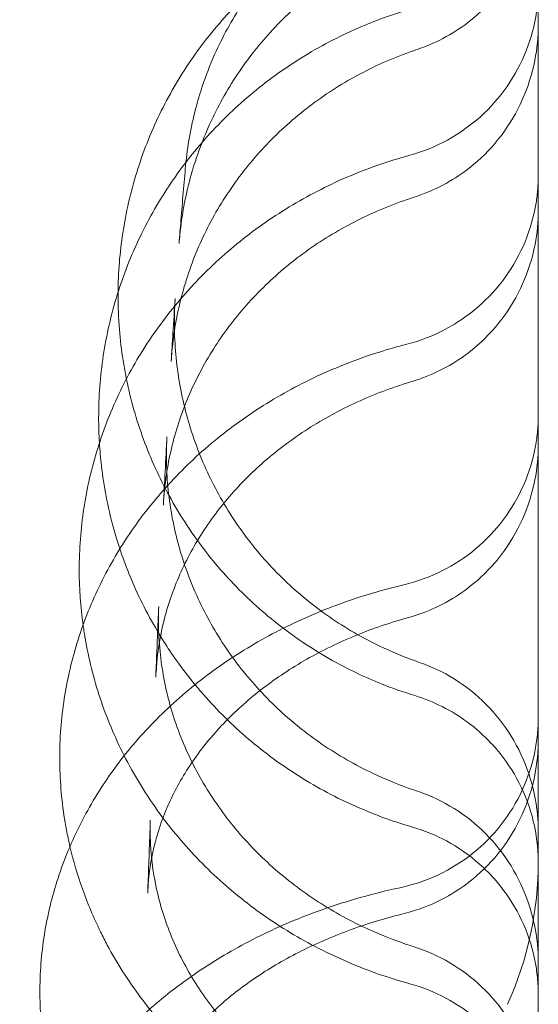
# Model space of a CAD drawing. Units: millimetres. Extents: x 11652 to 25396, y 9918 to 21066.
# Drawn here: x 19246 to 19290, y 17578 to 17663 of the extents above; entities that cross this region are included whole.
import ezdxf

# ---------------------------------------------------------------- set-up
doc = ezdxf.new("R2010")
doc.units = ezdxf.units.MM

# ---------------------------------------------------------------- blocks, each defined once
blk = doc.blocks.new('A$C378E108A')
at = {"color": 0, "linetype": 'Continuous', "lineweight": 0}
blk.add_line((-4894.672, 4249.926), (-4894.672, 4249.923), dxfattribs=at)
blk.add_arc((-4892.723, 4215.054), 30, 335.7915, 0, dxfattribs=at)
for centre, major_axis, ratio, start_param, end_param in [((-4876.704, 4294.103), (3.262, -9.453), 0.086029, 6.283177, 6.283183), ((-4876.113, 4294.314), (3.457, -9.383), 0.079884, 0.000038, 0.000057), ((-4876.843, 4281.46), (3.141, -9.494), 0.123054, 6.283051, 6.283267), ((-4876.137, 4281.707), (3.463, -9.381), 0.065304, 0.000093, 0.00033), ((-4903.98, 4262.202), (9.998, -0.22), 0.149378, 6.273559, 6.28312), ((-4903.99, 4261.347), (10, -0.009), 0.149464, 6.283093, 6.283097), ((-4877.235, 4267.667), (3.482, -11.484), 0.154266, 0.000004, 0.000193), ((-4876.784, 4267.817), (4.124, -11.269), 0.037694, 6.283168, 6.283584), ((-4877.3, 4247.468), (3.224, -11.559), 0.188086, 0.000009, 0.00017), ((-4876.798, 4247.629), (4.109, -11.275), 0.013894, 6.283025, 6.283184), ((-4876.522, 4222.782), (3.316, 9.434), 0.050887, 6.283167, 6.283277), ((-4876.103, 4222.631), (3.471, 9.378), 0.072013, 6.283069, 6.283077), ((-4907.546, 4231.954), (11.98, -0.696), 0.465638, 0.000034, 0.006218), ((-4876.665, 4211.704), (3.222, 9.467), 0.086122, 6.283104, 6.283523), ((-4876.126, 4211.513), (3.477, 9.376), 0.061985, 6.282848, 6.282851), ((-4877.354, 4222.135), (2.901, -11.644), 0.219227, 6.282993, 6.283357), ((-4876.812, 4222.3), (4.071, -11.288), 0.015282, 0.000041, 0.000109), ((-4876.8, 4198.283), (3.096, 9.509), 0.12147, 6.282959, 6.283248), ((-4876.148, 4198.056), (3.483, 9.374), 0.047558, 6.282699, 6.283144)]:
    blk.add_ellipse(centre, major_axis=major_axis, ratio=ratio, start_param=start_param, end_param=end_param, dxfattribs=at)
for points, knots in [([(-4862.723, 4253.628), (-4862.723, 4261.576), (-4862.723, 4269.274), (-4862.723, 4276.704), (-4862.723, 4284.148), (-4862.723, 4291.32), (-4862.723, 4298.214), (-4862.723, 4305.129), (-4862.723, 4311.765), (-4862.723, 4318.109), (-4862.723, 4324.471), (-4862.723, 4330.54), (-4862.723, 4336.303), (-4862.723, 4342.082), (-4862.723, 4347.555), (-4862.723, 4352.711), (-4862.723, 4357.879), (-4862.723, 4362.729), (-4862.723, 4367.25), (-4862.723, 4367.427), (-4862.723, 4367.603), (-4862.723, 4367.778), (-4862.723, 4372.108), (-4862.723, 4376.133), (-4862.723, 4379.843), (-4862.723, 4383.712), (-4862.723, 4387.24), (-4862.723, 4390.418), (-4862.723, 4393.601), (-4862.723, 4396.434), (-4862.723, 4398.907), (-4862.723, 4401.384), (-4862.723, 4403.501), (-4862.723, 4405.251), (-4862.723, 4407.629), (-4862.723, 4409.328), (-4862.723, 4410.335), (-4862.723, 4410.813), (-4862.723, 4411.135), (-4862.723, 4411.3)], [-55.656505, -55.656505, -55.656505, -55.656505, -51.899759, -51.899759, -51.899759, -48.13627, -48.13627, -48.13627, -44.361671, -44.361671, -44.361671, -40.576477, -40.576477, -40.576477, -36.781291, -36.781291, -36.781291, -32.976796, -32.976796, -32.976796, -32.828193, -32.828193, -32.828193, -29.163747, -29.163747, -29.163747, -25.342965, -25.342965, -25.342965, -21.515333, -21.515333, -21.515333, -17.681787, -17.681787, -17.681787, -12.471913, -12.471913, -12.471913, -10.001379, -10.001379, -10.001379, -10.001379]), ([(-4862.723, 4299.404), (-4862.723, 4299.385), (-4862.723, 4299.366), (-4862.723, 4299.337), (-4862.723, 4299.328), (-4862.728, 4298.339), (-4862.826, 4297.357), (-4863.24, 4295.234), (-4863.601, 4294.089), (-4864.564, 4291.936), (-4865.168, 4290.912), (-4866.574, 4289.055), (-4867.381, 4288.208), (-4869.567, 4286.388), (-4871.07, 4285.515), (-4872.656, 4284.931)], [0.000135, 0.000135, 0.000135, 0.000135, 0.05744, 0.05744, 0.08586, 0.08586, 3.028504, 3.028504, 6.59125, 6.59125, 10.119556, 10.119556, 13.589611, 13.589611, 18.661475, 18.661475, 18.661475, 18.661475]), ([(-4898.829, 4263.905), (-4898.815, 4265.603), (-4898.679, 4267.303), (-4898.155, 4270.744), (-4897.753, 4272.491), (-4896.696, 4275.898), (-4896.038, 4277.567), (-4894.484, 4280.78), (-4893.585, 4282.333), (-4891.568, 4285.281), (-4890.447, 4286.684), (-4888.013, 4289.3), (-4886.695, 4290.521), (-4883.899, 4292.75), (-4882.413, 4293.763), (-4879.314, 4295.554), (-4877.693, 4296.336), (-4875.143, 4297.342), (-4874.244, 4297.656), (-4873.335, 4297.934)], [0.268636, 0.268636, 0.268636, 0.268636, 5.392189, 5.392189, 10.77455, 10.77455, 16.155767, 16.155767, 21.536496, 21.536496, 26.91679, 26.91679, 32.293209, 32.293209, 37.670377, 37.670377, 43.046884, 43.046884, 45.900748, 45.900748, 45.900748, 45.900748]), ([(-4873.208, 4294.559), (-4874.771, 4294.003), (-4876.294, 4293.321), (-4879.193, 4291.732), (-4880.578, 4290.822), (-4883.177, 4288.801), (-4884.398, 4287.682), (-4886.636, 4285.277), (-4887.66, 4283.982), (-4889.48, 4281.254), (-4890.281, 4279.812), (-4891.637, 4276.829), (-4892.195, 4275.279), (-4893.049, 4272.118), (-4893.349, 4270.498), (-4893.54, 4268.612), (-4893.563, 4268.353), (-4893.583, 4268.094)], [0, 0, 0, 0, 4.989393, 4.989393, 9.959484, 9.959484, 14.937596, 14.937596, 19.916482, 19.916482, 24.905605, 24.905605, 29.90158, 29.90158, 34.902785, 34.902785, 35.696616, 35.696616, 35.696616, 35.696616]), ([(-4891.593, 4281.576), (-4891.283, 4282.505), (-4890.928, 4283.42), (-4889.863, 4285.817), (-4889.069, 4287.27), (-4887.876, 4289.089), (-4887.572, 4289.526), (-4887.258, 4289.955)], [6.956083, 6.956083, 6.956083, 6.956083, 9.890282, 9.890282, 14.825247, 14.825247, 16.41792, 16.41792, 16.41792, 16.41792]), ([(-4873.762, 4275.673), (-4872.641, 4275.98), (-4871.547, 4276.421), (-4869.515, 4277.533), (-4868.561, 4278.209), (-4866.84, 4279.753), (-4866.063, 4280.633), (-4864.745, 4282.531), (-4864.193, 4283.562), (-4863.345, 4285.71), (-4863.044, 4286.843), (-4862.827, 4288.342), (-4862.788, 4288.7), (-4862.749, 4289.238), (-4862.739, 4289.419), (-4862.729, 4289.689), (-4862.727, 4289.78), (-4862.724, 4289.915), (-4862.724, 4289.96), (-4862.723, 4290.028), (-4862.723, 4290.051), (-4862.723, 4290.085), (-4862.723, 4290.096), (-4862.723, 4290.113), (-4862.723, 4290.119), (-4862.723, 4290.127), (-4862.723, 4290.13), (-4862.723, 4290.134), (-4862.723, 4290.136), (-4862.723, 4290.138), (-4862.723, 4290.138), (-4862.723, 4290.139), (-4862.723, 4290.14), (-4862.723, 4290.14), (-4862.723, 4290.141), (-4862.723, 4290.141), (-4862.723, 4290.141), (-4862.723, 4290.141), (-4862.723, 4290.141), (-4862.723, 4290.141)], [0, 0, 0, 0, 3.488976, 3.488976, 6.951085, 6.951085, 10.424296, 10.424296, 13.885405, 13.885405, 17.353342, 17.353342, 18.431367, 18.431367, 18.972918, 18.972918, 19.244013, 19.244013, 19.379601, 19.379601, 19.4474, 19.4474, 19.481301, 19.481301, 19.498251, 19.498251, 19.506726, 19.506726, 19.510963, 19.510963, 19.513082, 19.513082, 19.514142, 19.514142, 19.514672, 19.514672, 19.514937, 19.514937, 19.515204, 19.515204, 19.515204, 19.515204]), ([(-4900.495, 4253.125), (-4900.495, 4254.908), (-4900.361, 4256.697), (-4899.828, 4260.222), (-4899.428, 4261.969), (-4898.375, 4265.379), (-4897.718, 4267.051), (-4896.167, 4270.276), (-4895.267, 4271.837), (-4893.25, 4274.81), (-4892.127, 4276.229), (-4889.686, 4278.885), (-4888.363, 4280.13), (-4885.55, 4282.415), (-4884.053, 4283.461), (-4880.927, 4285.326), (-4879.289, 4286.15), (-4876.279, 4287.403), (-4874.92, 4287.881), (-4873.541, 4288.282)], [0, 0, 0, 0, 5.482158, 5.482158, 10.954992, 10.954992, 16.42906, 16.42906, 21.907035, 21.907035, 27.389964, 27.389964, 32.875722, 32.875722, 38.369978, 38.369978, 43.869755, 43.869755, 48.188084, 48.188084, 48.188084, 48.188084]), ([(-4862.723, 4286.889), (-4862.723, 4285.86), (-4862.824, 4284.827), (-4863.252, 4282.65), (-4863.617, 4281.502), (-4864.583, 4279.343), (-4865.189, 4278.317), (-4866.595, 4276.458), (-4867.401, 4275.61), (-4869.585, 4273.787), (-4871.088, 4272.912), (-4872.674, 4272.326)], [0, 0, 0, 0, 3.090327, 3.090327, 6.663855, 6.663855, 10.197574, 10.197574, 13.665183, 13.665183, 18.737244, 18.737244, 18.737244, 18.737244]), ([(-4873.442, 4284.65), (-4875.012, 4284.109), (-4876.542, 4283.445), (-4879.459, 4281.904), (-4880.856, 4281.02), (-4883.48, 4279.061), (-4884.715, 4277.977), (-4886.983, 4275.647), (-4888.023, 4274.391), (-4889.88, 4271.746), (-4890.702, 4270.348), (-4892.102, 4267.452), (-4892.683, 4265.946), (-4893.587, 4262.871), (-4893.913, 4261.294), (-4894.176, 4259.124), (-4894.229, 4258.54), (-4894.264, 4257.956)], [0, 0, 0, 0, 5.015516, 5.015516, 10.027571, 10.027571, 15.05315, 15.05315, 20.088084, 20.088084, 25.143796, 25.143796, 30.214256, 30.214256, 35.300777, 35.300777, 37.16535, 37.16535, 37.16535, 37.16535]), ([(-4893.023, 4274.776), (-4892.87, 4276.421), (-4892.582, 4278.059), (-4891.994, 4280.302), (-4891.804, 4280.942), (-4891.593, 4281.576)], [0, 0, 0, 0, 4.956015, 4.956015, 6.955754, 6.955754, 6.955754, 6.955754]), ([(-4902.161, 4240.058), (-4902.163, 4241.821), (-4902.03, 4243.589), (-4901.501, 4247.077), (-4901.103, 4248.806), (-4900.054, 4252.183), (-4899.399, 4253.841), (-4897.849, 4257.044), (-4896.95, 4258.597), (-4894.932, 4261.561), (-4893.807, 4262.979), (-4891.359, 4265.644), (-4890.03, 4266.898), (-4887.202, 4269.21), (-4885.695, 4270.274), (-4882.543, 4272.186), (-4880.89, 4273.038), (-4877.431, 4274.53), (-4875.614, 4275.166), (-4873.763, 4275.673)], [0, 0, 0, 0, 5.573099, 5.573099, 11.137044, 11.137044, 16.704713, 16.704713, 22.281141, 22.281141, 27.868641, 27.868641, 33.466408, 33.466408, 39.07817, 39.07817, 44.698588, 44.698588, 50.481324, 50.481324, 50.481324, 50.481324]), ([(-4893.583, 4268.096), (-4893.532, 4268.766), (-4893.481, 4269.421), (-4893.297, 4271.727), (-4893.162, 4273.294), (-4893.023, 4274.777)], [0, 0, 0, 0, 10.000103, 10.000103, 36.000783, 36.000783, 36.000783, 36.000783]), ([(-4874.007, 4259.446), (-4872.88, 4259.734), (-4871.779, 4260.157), (-4869.728, 4261.235), (-4868.762, 4261.895), (-4867.016, 4263.41), (-4866.225, 4264.276), (-4864.875, 4266.152), (-4864.306, 4267.173), (-4863.422, 4269.307), (-4863.102, 4270.435), (-4862.852, 4271.971), (-4862.804, 4272.37), (-4862.755, 4272.971), (-4862.743, 4273.172), (-4862.731, 4273.474), (-4862.728, 4273.575), (-4862.725, 4273.726), (-4862.724, 4273.777), (-4862.723, 4273.853), (-4862.723, 4273.878), (-4862.723, 4273.916), (-4862.723, 4273.928), (-4862.723, 4273.947), (-4862.723, 4273.954), (-4862.723, 4273.963), (-4862.723, 4273.966), (-4862.723, 4273.971), (-4862.723, 4273.973), (-4862.723, 4273.975), (-4862.723, 4273.976), (-4862.723, 4273.977), (-4862.723, 4273.977), (-4862.723, 4273.978), (-4862.723, 4273.978), (-4862.723, 4273.978), (-4862.723, 4273.979), (-4862.723, 4273.979), (-4862.723, 4273.979), (-4862.723, 4273.979), (-4862.723, 4273.979), (-4862.723, 4273.979), (-4862.723, 4273.979), (-4862.723, 4273.979)], [0, 0, 0, 0, 3.490255, 3.490255, 6.95269, 6.95269, 10.425809, 10.425809, 13.886742, 13.886742, 17.35523, 17.35523, 18.557764, 18.557764, 19.162561, 19.162561, 19.465406, 19.465406, 19.616884, 19.616884, 19.692631, 19.692631, 19.730505, 19.730505, 19.749442, 19.749442, 19.75891, 19.75891, 19.763645, 19.763645, 19.766012, 19.766012, 19.767196, 19.767196, 19.767788, 19.767788, 19.768085, 19.768085, 19.768236, 19.768236, 19.768314, 19.768314, 19.768395, 19.768395, 19.768395, 19.768395]), ([(-4873.702, 4271.966), (-4875.278, 4271.445), (-4876.813, 4270.809), (-4879.74, 4269.337), (-4881.142, 4268.495), (-4883.778, 4266.632), (-4885.02, 4265.604), (-4887.308, 4263.392), (-4888.361, 4262.201), (-4890.249, 4259.692), (-4891.088, 4258.365), (-4892.53, 4255.614), (-4893.136, 4254.181), (-4894.095, 4251.25), (-4894.45, 4249.743), (-4894.802, 4247.357), (-4894.888, 4246.483), (-4894.931, 4245.609)], [0, 0, 0, 0, 5.044737, 5.044737, 10.087606, 10.087606, 15.150992, 15.150992, 20.24367, 20.24367, 25.37181, 25.37181, 30.542785, 30.542785, 35.752532, 35.752532, 38.732256, 38.732256, 38.732256, 38.732256]), ([(-4862.723, 4270.964), (-4862.723, 4269.971), (-4862.818, 4268.973), (-4863.231, 4266.837), (-4863.591, 4265.694), (-4864.551, 4263.544), (-4865.156, 4262.52), (-4866.564, 4260.664), (-4867.374, 4259.816), (-4869.566, 4257.999), (-4871.073, 4257.129), (-4872.661, 4256.549)], [0.000065, 0.000065, 0.000065, 0.000065, 2.981316, 2.981316, 6.527967, 6.527967, 10.048216, 10.048216, 13.520416, 13.520416, 18.591809, 18.591809, 18.591809, 18.591809]), ([(-4876.208, 4230.278), (-4876.929, 4230.566), (-4877.641, 4230.878), (-4879.956, 4231.983), (-4881.517, 4232.876), (-4884.481, 4234.877), (-4885.891, 4235.991), (-4888.523, 4238.407), (-4889.752, 4239.717), (-4891.996, 4242.495), (-4893.016, 4243.972), (-4894.82, 4247.052), (-4895.609, 4248.663), (-4896.934, 4251.975), (-4897.474, 4253.685), (-4898.29, 4257.156), (-4898.568, 4258.927), (-4898.792, 4261.679), (-4898.831, 4262.659), (-4898.83, 4263.638)], [3.046897, 3.046897, 3.046897, 3.046897, 5.376977, 5.376977, 10.751306, 10.751306, 16.125885, 16.125885, 21.501761, 21.501761, 26.880752, 26.880752, 32.260705, 32.260705, 37.641985, 37.641985, 43.022389, 43.022389, 45.978922, 45.978922, 45.978922, 45.978922]), ([(-4894.264, 4257.958), (-4894.214, 4258.778), (-4894.165, 4259.58), (-4894.051, 4261.391), (-4893.986, 4262.389), (-4893.921, 4263.358)], [0, 0, 0, 0, 10.000149, 10.000149, 23.091932, 23.091932, 23.091932, 23.091932]), ([(-4893.99, 4261.338), (-4893.991, 4259.695), (-4893.859, 4258.047), (-4893.332, 4254.797), (-4892.934, 4253.185), (-4891.888, 4250.056), (-4891.236, 4248.529), (-4889.697, 4245.605), (-4888.806, 4244.2), (-4886.816, 4241.557), (-4885.71, 4240.31), (-4883.318, 4238.015), (-4882.026, 4236.96), (-4879.296, 4235.072), (-4877.85, 4234.233), (-4875.328, 4233.027), (-4874.277, 4232.592), (-4873.206, 4232.216)], [0.000006, 0.000006, 0.000006, 0.000006, 5.027268, 5.027268, 10.069514, 10.069514, 15.105422, 15.105422, 20.136792, 20.136792, 25.161712, 25.161712, 30.176449, 30.176449, 35.18433, 35.18433, 38.596492, 38.596492, 38.596492, 38.596492]), ([(-4903.84, 4223.848), (-4903.844, 4225.572), (-4903.713, 4227.3), (-4903.187, 4230.711), (-4902.791, 4232.402), (-4901.745, 4235.708), (-4901.092, 4237.331), (-4899.545, 4240.472), (-4898.646, 4241.998), (-4896.627, 4244.916), (-4895.5, 4246.315), (-4893.045, 4248.953), (-4891.71, 4250.198), (-4888.866, 4252.504), (-4887.348, 4253.571), (-4884.17, 4255.499), (-4882.501, 4256.365), (-4879.052, 4257.875), (-4877.264, 4258.523), (-4874.965, 4259.193), (-4874.487, 4259.323), (-4874.007, 4259.446)], [0, 0, 0, 0, 5.648781, 5.648781, 11.288017, 11.288017, 16.935051, 16.935051, 22.601343, 22.601343, 28.289975, 28.289975, 33.998572, 33.998572, 39.73045, 39.73045, 45.473861, 45.473861, 51.22454, 51.22454, 52.721383, 52.721383, 52.721383, 52.721383]), ([(-4873.752, 4256.184), (-4875.323, 4255.707), (-4876.853, 4255.128), (-4879.779, 4253.787), (-4881.184, 4253.02), (-4883.834, 4251.323), (-4885.085, 4250.387), (-4887.398, 4248.377), (-4888.465, 4247.296), (-4890.392, 4245.021), (-4891.255, 4243.818), (-4892.76, 4241.321), (-4893.402, 4240.02), (-4894.452, 4237.344), (-4894.859, 4235.965), (-4895.359, 4233.477), (-4895.502, 4232.367), (-4895.566, 4231.258)], [0, 0, 0, 0, 5.030631, 5.030631, 10.08311, 10.08311, 15.175455, 15.175455, 20.309595, 20.309595, 25.507727, 25.507727, 30.797182, 30.797182, 36.185276, 36.185276, 40.4387, 40.4387, 40.4387, 40.4387]), ([(-4874.283, 4238.78), (-4873.151, 4239.046), (-4872.042, 4239.448), (-4869.971, 4240.487), (-4868.993, 4241.128), (-4867.218, 4242.609), (-4866.411, 4243.461), (-4865.026, 4245.311), (-4864.437, 4246.321), (-4863.513, 4248.438), (-4863.171, 4249.559), (-4862.885, 4251.137), (-4862.824, 4251.582), (-4862.764, 4252.252), (-4862.748, 4252.477), (-4862.733, 4252.815), (-4862.729, 4252.928), (-4862.725, 4253.097), (-4862.724, 4253.154), (-4862.723, 4253.239), (-4862.723, 4253.267), (-4862.723, 4253.309), (-4862.723, 4253.323), (-4862.723, 4253.345), (-4862.723, 4253.352), (-4862.723, 4253.362), (-4862.723, 4253.366), (-4862.723, 4253.371), (-4862.723, 4253.373), (-4862.723, 4253.376), (-4862.723, 4253.376), (-4862.723, 4253.378), (-4862.723, 4253.378), (-4862.723, 4253.379), (-4862.723, 4253.379), (-4862.723, 4253.379), (-4862.723, 4253.38), (-4862.723, 4253.38), (-4862.723, 4253.38), (-4862.723, 4253.38), (-4862.723, 4253.38), (-4862.723, 4253.38), (-4862.723, 4253.38), (-4862.723, 4253.38)], [0, 0, 0, 0, 3.489438, 3.489438, 6.951557, 6.951557, 10.424697, 10.424697, 13.885424, 13.885424, 17.354396, 17.354396, 18.697457, 18.697457, 19.37392, 19.37392, 19.712776, 19.712776, 19.882282, 19.882282, 19.967045, 19.967045, 20.009428, 20.009428, 20.03062, 20.03062, 20.041216, 20.041216, 20.046514, 20.046514, 20.049163, 20.049163, 20.05049, 20.05049, 20.051159, 20.051159, 20.051507, 20.051507, 20.051704, 20.051704, 20.051818, 20.051818, 20.05194, 20.05194, 20.05194, 20.05194]), ([(-4862.723, 4253.628), (-4862.723, 4247.367), (-4862.723, 4240.866), (-4862.723, 4234.138), (-4862.723, 4227.42), (-4862.723, 4220.473), (-4862.723, 4213.312), (-4862.723, 4206.179), (-4862.723, 4198.835), (-4862.723, 4191.293), (-4862.723, 4183.781), (-4862.723, 4176.074), (-4862.723, 4168.186), (-4862.723, 4160.329), (-4862.723, 4152.293), (-4862.723, 4144.094), (-4862.723, 4136.478), (-4862.723, 4128.721), (-4862.723, 4120.835), (-4862.723, 4120.265), (-4862.723, 4119.694), (-4862.723, 4119.122), (-4862.723, 4110.68), (-4862.723, 4102.092), (-4862.723, 4093.376), (-4862.723, 4084.693), (-4862.723, 4075.882), (-4862.723, 4066.961), (-4862.723, 4058.071), (-4862.723, 4049.072), (-4862.723, 4039.98), (-4862.723, 4030.92), (-4862.723, 4021.767), (-4862.723, 4012.537), (-4862.723, 3999.984), (-4862.723, 3987.293), (-4862.723, 3974.509), (-4862.723, 3968.587), (-4862.723, 3962.644), (-4862.723, 3956.686)], [55.656505, 55.656505, 55.656505, 55.656505, 58.616288, 58.616288, 58.616288, 61.571948, 61.571948, 61.571948, 64.515708, 64.515708, 64.515708, 67.447594, 67.447594, 67.447594, 70.367711, 70.367711, 70.367711, 73.080065, 73.080065, 73.080065, 73.27624, 73.27624, 73.27624, 76.173446, 76.173446, 76.173446, 79.059675, 79.059675, 79.059675, 81.935364, 81.935364, 81.935364, 84.801037, 84.801037, 84.801037, 88.698509, 88.698509, 88.698509, 90.503691, 90.503691, 90.503691, 90.503691]), ([(-4899.014, 4242.953), (-4899.093, 4243.22), (-4899.169, 4243.488), (-4899.711, 4245.479), (-4900.051, 4247.24), (-4900.332, 4249.659), (-4900.389, 4250.311), (-4900.429, 4250.963)], [37.626166, 37.626166, 37.626166, 37.626166, 38.481005, 38.481005, 43.958012, 43.958012, 45.965888, 45.965888, 45.965888, 45.965888]), ([(-4894.93, 4245.609), (-4894.882, 4246.603), (-4894.833, 4247.577), (-4894.733, 4249.533), (-4894.682, 4250.514), (-4894.631, 4251.472)], [0, 0, 0, 0, 10.000206, 10.000206, 20.506266, 20.506266, 20.506266, 20.506266]), ([(-4862.723, 4250.816), (-4862.723, 4249.804), (-4862.822, 4248.788), (-4863.244, 4246.634), (-4863.606, 4245.492), (-4864.571, 4243.341), (-4865.177, 4242.318), (-4866.588, 4240.463), (-4867.399, 4239.617), (-4869.593, 4237.801), (-4871.101, 4236.934), (-4872.689, 4236.355)], [0, 0, 0, 0, 3.03466, 3.03466, 6.584061, 6.584061, 10.105845, 10.105845, 13.576857, 13.576857, 18.648421, 18.648421, 18.648421, 18.648421]), ([(-4894.672, 4249.923), (-4894.673, 4248.309), (-4894.538, 4246.691), (-4894.005, 4243.508), (-4893.605, 4241.932), (-4892.552, 4238.871), (-4891.897, 4237.375), (-4890.351, 4234.511), (-4889.457, 4233.133), (-4887.458, 4230.539), (-4886.349, 4229.314), (-4883.949, 4227.055), (-4882.652, 4226.014), (-4879.913, 4224.147), (-4878.464, 4223.314), (-4875.818, 4222.057), (-4874.642, 4221.579), (-4873.443, 4221.17)], [0, 0, 0, 0, 5.143702, 5.143702, 10.275992, 10.275992, 15.400868, 15.400868, 20.512534, 20.512534, 25.608113, 25.608113, 30.686043, 30.686043, 35.745486, 35.745486, 39.572066, 39.572066, 39.572066, 39.572066]), ([(-4892.574, 4230.646), (-4893.419, 4231.704), (-4894.204, 4232.809), (-4895.884, 4235.469), (-4896.731, 4237.061), (-4898.062, 4240.084), (-4898.584, 4241.506), (-4899.013, 4242.953)], [23.394999, 23.394999, 23.394999, 23.394999, 27.513481, 27.513481, 33.000537, 33.000537, 37.625741, 37.625741, 37.625741, 37.625741]), ([(-4905.541, 4203.752), (-4905.547, 4205.416), (-4905.418, 4207.085), (-4904.896, 4210.375), (-4904.502, 4212.004), (-4903.461, 4215.193), (-4902.809, 4216.761), (-4901.266, 4219.797), (-4900.369, 4221.273), (-4898.35, 4224.103), (-4897.221, 4225.462), (-4894.758, 4228.034), (-4893.416, 4229.251), (-4890.552, 4231.516), (-4889.02, 4232.568), (-4885.811, 4234.477), (-4884.126, 4235.339), (-4880.638, 4236.856), (-4878.828, 4237.514), (-4876.089, 4238.327), (-4875.19, 4238.566), (-4874.283, 4238.78)], [0, 0, 0, 0, 5.682445, 5.682445, 11.357884, 11.357884, 17.054224, 17.054224, 22.783253, 22.783253, 28.558301, 28.558301, 34.381414, 34.381414, 40.2451, 40.2451, 46.114085, 46.114085, 51.994659, 51.994659, 54.818857, 54.818857, 54.818857, 54.818857]), ([(-4895.587, 4230.844), (-4895.538, 4232.038), (-4895.49, 4233.208), (-4895.405, 4235.22), (-4895.368, 4236.072), (-4895.332, 4236.912)], [0, 0, 0, 0, 10.000278, 10.000278, 17.542485, 17.542485, 17.542485, 17.542485]), ([(-4874.076, 4235.91), (-4875.66, 4235.468), (-4877.2, 4234.934), (-4880.138, 4233.705), (-4881.545, 4233.006), (-4884.196, 4231.468), (-4885.446, 4230.624), (-4887.757, 4228.819), (-4888.824, 4227.853), (-4890.757, 4225.826), (-4891.626, 4224.758), (-4893.151, 4222.548), (-4893.807, 4221.4), (-4894.9, 4219.047), (-4895.333, 4217.835), (-4895.927, 4215.537), (-4896.115, 4214.445), (-4896.21, 4213.355)], [0, 0, 0, 0, 5.081593, 5.081593, 10.161992, 10.161992, 15.277797, 15.277797, 20.436751, 20.436751, 25.684167, 25.684167, 31.04967, 31.04967, 36.569971, 36.569971, 41.468192, 41.468192, 41.468192, 41.468192]), ([(-4873.761, 4204.519), (-4875.568, 4205.013), (-4877.342, 4205.632), (-4880.767, 4207.095), (-4882.427, 4207.944), (-4885.594, 4209.852), (-4887.108, 4210.914), (-4889.952, 4213.227), (-4891.289, 4214.482), (-4893.753, 4217.153), (-4894.886, 4218.575), (-4896.919, 4221.548), (-4897.824, 4223.107), (-4899.384, 4226.322), (-4900.043, 4227.985), (-4901.098, 4231.372), (-4901.498, 4233.105), (-4901.775, 4234.929), (-4901.787, 4235.006), (-4901.798, 4235.083)], [0, 0, 0, 0, 5.643064, 5.643064, 11.275762, 11.275762, 16.902739, 16.902739, 22.52218, 22.52218, 28.133985, 28.133985, 33.735114, 33.735114, 39.324045, 39.324045, 44.900902, 44.900902, 45.147923, 45.147923, 45.147923, 45.147923]), ([(-4895.349, 4235.089), (-4895.312, 4233.547), (-4895.141, 4232.001), (-4894.537, 4228.956), (-4894.101, 4227.447), (-4892.977, 4224.517), (-4892.287, 4223.089), (-4890.674, 4220.355), (-4889.748, 4219.043), (-4887.688, 4216.575), (-4886.551, 4215.412), (-4884.099, 4213.27), (-4882.78, 4212.284), (-4879.998, 4210.519), (-4878.529, 4209.732), (-4875.932, 4208.581), (-4874.829, 4208.158), (-4873.704, 4207.791)], [0, 0, 0, 0, 5.265737, 5.265737, 10.544341, 10.544341, 15.796721, 15.796721, 21.016617, 21.016617, 26.1962, 26.1962, 31.337099, 31.337099, 36.448312, 36.448312, 40.041421, 40.041421, 40.041421, 40.041421]), ([(-4872.632, 4232.009), (-4871.562, 4231.613), (-4870.532, 4231.089), (-4868.616, 4229.818), (-4867.718, 4229.061), (-4866.123, 4227.364), (-4865.416, 4226.413), (-4864.236, 4224.381), (-4863.759, 4223.284), (-4863.064, 4221.02), (-4862.844, 4219.836), (-4862.738, 4218.319), (-4862.725, 4217.987), (-4862.723, 4217.644), (-4862.723, 4217.633), (-4862.723, 4217.6), (-4862.723, 4217.578), (-4862.723, 4217.556)], [0, 0, 0, 0, 3.423051, 3.423051, 6.903308, 6.903308, 10.417349, 10.417349, 13.964206, 13.964206, 17.534769, 17.534769, 18.533946, 18.533946, 18.565825, 18.565825, 18.631695, 18.631695, 18.631695, 18.631695]), ([(-4873.541, 4217.975), (-4875.303, 4218.487), (-4877.031, 4219.126), (-4880.363, 4220.636), (-4881.975, 4221.511), (-4885.043, 4223.475), (-4886.507, 4224.569), (-4889.247, 4226.945), (-4890.532, 4228.234), (-4892.004, 4229.946), (-4892.292, 4230.293), (-4892.574, 4230.646)], [0, 0, 0, 0, 5.515102, 5.515102, 11.021892, 11.021892, 16.523585, 16.523585, 22.020846, 22.020846, 23.394911, 23.394911, 23.394911, 23.394911]), ([(-4866.791, 4225.192), (-4867.407, 4225.847), (-4868.083, 4226.448), (-4870.164, 4227.987), (-4871.717, 4228.77), (-4873.335, 4229.264)], [11.290726, 11.290726, 11.290726, 11.290726, 13.980589, 13.980589, 19.053684, 19.053684, 19.053684, 19.053684]), ([(-4874.596, 4212.764), (-4873.459, 4213.007), (-4872.342, 4213.384), (-4870.249, 4214.378), (-4869.258, 4214.999), (-4867.452, 4216.441), (-4866.626, 4217.275), (-4865.201, 4219.095), (-4864.592, 4220.092), (-4863.622, 4222.189), (-4863.257, 4223.302), (-4862.925, 4224.926), (-4862.85, 4225.422), (-4862.774, 4226.171), (-4862.755, 4226.423), (-4862.736, 4226.802), (-4862.731, 4226.928), (-4862.726, 4227.118), (-4862.725, 4227.181), (-4862.723, 4227.276), (-4862.723, 4227.308), (-4862.723, 4227.355), (-4862.723, 4227.371), (-4862.723, 4227.395), (-4862.723, 4227.403), (-4862.723, 4227.415), (-4862.723, 4227.419), (-4862.723, 4227.425), (-4862.723, 4227.427), (-4862.723, 4227.43), (-4862.723, 4227.431), (-4862.723, 4227.432), (-4862.723, 4227.433), (-4862.723, 4227.433), (-4862.723, 4227.434), (-4862.723, 4227.434), (-4862.723, 4227.434), (-4862.723, 4227.434), (-4862.723, 4227.434), (-4862.723, 4227.434), (-4862.723, 4227.434), (-4862.723, 4227.435)], [0, 0, 0, 0, 3.489133, 3.489133, 6.951021, 6.951021, 10.424043, 10.424043, 13.884619, 13.884619, 17.353986, 17.353986, 18.855333, 18.855333, 19.612924, 19.612924, 19.992597, 19.992597, 20.182544, 20.182544, 20.277531, 20.277531, 20.325027, 20.325027, 20.348775, 20.348775, 20.360649, 20.360649, 20.366586, 20.366586, 20.369554, 20.369554, 20.371039, 20.371039, 20.371781, 20.371781, 20.372154, 20.372154, 20.372342, 20.372342, 20.372537, 20.372537, 20.372537, 20.372537]), ([(-4862.723, 4225.507), (-4862.723, 4224.473), (-4862.826, 4223.435), (-4863.26, 4221.261), (-4863.627, 4220.12), (-4864.599, 4217.972), (-4865.21, 4216.951), (-4866.627, 4215.1), (-4867.44, 4214.257), (-4869.639, 4212.448), (-4871.15, 4211.586), (-4872.741, 4211.012)], [0, 0, 0, 0, 3.100465, 3.100465, 6.651179, 6.651179, 10.174338, 10.174338, 13.644154, 13.644154, 18.715771, 18.715771, 18.715771, 18.715771]), ([(-4862.723, 4214.92), (-4862.723, 4214.921), (-4862.723, 4214.921), (-4862.723, 4214.921), (-4862.723, 4214.921), (-4862.723, 4214.921), (-4862.723, 4214.921), (-4862.723, 4214.921), (-4862.723, 4214.921), (-4862.723, 4214.922), (-4862.723, 4214.923), (-4862.723, 4214.924), (-4862.723, 4214.924), (-4862.723, 4214.928), (-4862.723, 4214.93), (-4862.723, 4214.938), (-4862.723, 4214.943), (-4862.723, 4214.984), (-4862.723, 4215.02), (-4862.734, 4216.21), (-4862.88, 4217.37), (-4863.429, 4219.615), (-4863.838, 4220.713), (-4864.89, 4222.772), (-4865.539, 4223.746), (-4866.449, 4224.819), (-4866.618, 4225.008), (-4866.791, 4225.192)], [0, 0, 0, 0, 0.000496, 0.000496, 0.000743, 0.000743, 0.000989, 0.000989, 0.001234, 0.001234, 0.003193, 0.003193, 0.005146, 0.005146, 0.012958, 0.012958, 0.028583, 0.028583, 0.136248, 0.136248, 3.597883, 3.597883, 7.068393, 7.068393, 10.533377, 10.533377, 11.290484, 11.290484, 11.290484, 11.290484]), ([(-4902.96, 4216.309), (-4903.069, 4216.776), (-4903.168, 4217.244), (-4903.578, 4219.414), (-4903.768, 4221.14), (-4903.833, 4223.193), (-4903.839, 4223.521), (-4903.84, 4223.848)], [44.289431, 44.289431, 44.289431, 44.289431, 45.851836, 45.851836, 51.507188, 51.507188, 52.580561, 52.580561, 52.580561, 52.580561]), ([(-4872.648, 4220.888), (-4871.573, 4220.489), (-4870.539, 4219.961), (-4868.621, 4218.683), (-4867.726, 4217.923), (-4866.133, 4216.223), (-4865.427, 4215.27), (-4864.248, 4213.233), (-4863.77, 4212.134), (-4863.071, 4209.862), (-4862.849, 4208.673), (-4862.736, 4207.105), (-4862.723, 4206.726), (-4862.723, 4206.348)], [0, 0, 0, 0, 3.439632, 3.439632, 6.918083, 6.918083, 10.433361, 10.433361, 13.987467, 13.987467, 17.573643, 17.573643, 18.709697, 18.709697, 18.709697, 18.709697]), ([(-4896.275, 4212.296), (-4896.226, 4213.725), (-4896.178, 4215.128), (-4896.105, 4217.199), (-4896.08, 4217.887), (-4896.056, 4218.568)], [0, 0, 0, 0, 10.000376, 10.000376, 15.041754, 15.041754, 15.041754, 15.041754]), ([(-4866.355, 4213.356), (-4866.797, 4213.87), (-4867.275, 4214.354), (-4868.644, 4215.565), (-4869.603, 4216.234), (-4871.545, 4217.279), (-4872.53, 4217.681), (-4873.541, 4217.975)], [10.642753, 10.642753, 10.642753, 10.642753, 12.6699, 12.6699, 16.129397, 16.129397, 19.286453, 19.286453, 19.286453, 19.286453]), ([(-4900.331, 4208.967), (-4900.924, 4210.175), (-4901.447, 4211.414), (-4902.316, 4213.866), (-4902.673, 4215.081), (-4902.96, 4216.309)], [35.833, 35.833, 35.833, 35.833, 40.176255, 40.176255, 44.289431, 44.289431, 44.289431, 44.289431]), ([(-4896.04, 4216.526), (-4895.967, 4215.089), (-4895.76, 4213.648), (-4895.084, 4210.809), (-4894.611, 4209.401), (-4893.413, 4206.67), (-4892.689, 4205.342), (-4891.008, 4202.805), (-4890.052, 4201.588), (-4887.937, 4199.307), (-4886.777, 4198.233), (-4884.285, 4196.259), (-4882.947, 4195.349), (-4880.137, 4193.723), (-4878.656, 4192.999), (-4876.034, 4191.934), (-4874.917, 4191.542), (-4873.778, 4191.202)], [0, 0, 0, 0, 5.548912, 5.548912, 11.1001, 11.1001, 16.566769, 16.566769, 21.940356, 21.940356, 27.219063, 27.219063, 32.427934, 32.427934, 37.578458, 37.578458, 41.2165, 41.2165, 41.2165, 41.2165]), ([(-4907.272, 4178.923), (-4907.279, 4180.504), (-4907.152, 4182.092), (-4906.632, 4185.223), (-4906.24, 4186.773), (-4905.203, 4189.803), (-4904.555, 4191.29), (-4903.02, 4194.174), (-4902.125, 4195.577), (-4900.107, 4198.274), (-4898.976, 4199.571), (-4896.505, 4202.033), (-4895.154, 4203.202), (-4892.267, 4205.38), (-4890.724, 4206.393), (-4887.48, 4208.245), (-4885.771, 4209.085), (-4882.232, 4210.574), (-4880.394, 4211.226), (-4877.228, 4212.152), (-4875.92, 4212.482), (-4874.597, 4212.764)], [0, 0, 0, 0, 5.653077, 5.653077, 11.295935, 11.295935, 16.975836, 16.975836, 22.734929, 22.734929, 28.580692, 28.580692, 34.515878, 34.515878, 40.500927, 40.500927, 46.524117, 46.524117, 52.55712, 52.55712, 56.673933, 56.673933, 56.673933, 56.673933]), ([(-4862.723, 4203.569), (-4862.723, 4203.57), (-4862.723, 4203.57), (-4862.723, 4203.57), (-4862.723, 4203.57), (-4862.723, 4203.57), (-4862.723, 4203.57), (-4862.723, 4203.571), (-4862.723, 4203.571), (-4862.723, 4203.572), (-4862.723, 4203.573), (-4862.723, 4203.575), (-4862.723, 4203.577), (-4862.723, 4203.586), (-4862.723, 4203.592), (-4862.723, 4203.616), (-4862.723, 4203.635), (-4862.723, 4203.709), (-4862.724, 4203.765), (-4862.728, 4203.987), (-4862.733, 4204.153), (-4862.767, 4204.82), (-4862.817, 4205.319), (-4863.065, 4206.961), (-4863.375, 4208.096), (-4864.24, 4210.244), (-4864.8, 4211.272), (-4865.743, 4212.609), (-4866.04, 4212.99), (-4866.355, 4213.356)], [0, 0, 0, 0, 0.000407, 0.000407, 0.000759, 0.000759, 0.00119, 0.00119, 0.001989, 0.001989, 0.004048, 0.004048, 0.010219, 0.010219, 0.028732, 0.028732, 0.084268, 0.084268, 0.250878, 0.250878, 0.750772, 0.750772, 2.252119, 2.252119, 5.734563, 5.734563, 9.199012, 9.199012, 10.642712, 10.642712, 10.642712, 10.642712]), ([(-4874.454, 4210.491), (-4876.053, 4210.093), (-4877.609, 4209.613), (-4880.572, 4208.515), (-4881.99, 4207.893), (-4884.656, 4206.532), (-4885.91, 4205.79), (-4888.226, 4204.212), (-4889.291, 4203.375), (-4891.216, 4201.634), (-4892.078, 4200.727), (-4893.597, 4198.868), (-4894.253, 4197.91), (-4895.364, 4195.96), (-4895.813, 4194.964), (-4896.52, 4192.907), (-4896.764, 4191.834), (-4896.891, 4190.77)], [0, 0, 0, 0, 5.138073, 5.138073, 10.265451, 10.265451, 15.413149, 15.413149, 20.584183, 20.584183, 25.817684, 25.817684, 31.181073, 31.181073, 36.767541, 36.767541, 42.840264, 42.840264, 42.840264, 42.840264]), ([(-4874.003, 4188.374), (-4875.853, 4188.847), (-4877.67, 4189.439), (-4881.184, 4190.841), (-4882.89, 4191.655), (-4886.151, 4193.486), (-4887.715, 4194.507), (-4890.662, 4196.734), (-4892.053, 4197.944), (-4894.625, 4200.523), (-4895.813, 4201.897), (-4897.956, 4204.774), (-4898.917, 4206.283), (-4899.953, 4208.215), (-4900.145, 4208.589), (-4900.331, 4208.967)], [0, 0, 0, 0, 5.766533, 5.766533, 11.522833, 11.522833, 17.276104, 17.276104, 23.025919, 23.025919, 28.761851, 28.761851, 34.475225, 34.475225, 35.832337, 35.832337, 35.832337, 35.832337]), ([(-4872.665, 4207.429), (-4871.59, 4207.03), (-4870.556, 4206.501), (-4868.64, 4205.221), (-4867.747, 4204.461), (-4866.156, 4202.76), (-4865.45, 4201.806), (-4864.267, 4199.766), (-4863.787, 4198.664), (-4863.082, 4196.385), (-4862.857, 4195.191), (-4862.738, 4193.598), (-4862.723, 4193.2), (-4862.723, 4192.803)], [0, 0, 0, 0, 3.438667, 3.438667, 6.91363, 6.91363, 10.430408, 10.430408, 13.99233, 13.99233, 17.592876, 17.592876, 18.786036, 18.786036, 18.786036, 18.786036]), ([(-4862.723, 4190.051), (-4862.723, 4190.051), (-4862.723, 4190.051), (-4862.723, 4190.051), (-4862.723, 4190.051), (-4862.723, 4190.051), (-4862.723, 4190.051), (-4862.723, 4190.051), (-4862.723, 4190.052), (-4862.723, 4190.053), (-4862.723, 4190.053), (-4862.723, 4190.056), (-4862.723, 4190.058), (-4862.723, 4190.067), (-4862.723, 4190.073), (-4862.723, 4190.098), (-4862.723, 4190.117), (-4862.723, 4190.193), (-4862.724, 4190.25), (-4862.728, 4190.477), (-4862.734, 4190.648), (-4862.769, 4191.33), (-4862.821, 4191.84), (-4863.077, 4193.493), (-4863.39, 4194.627), (-4864.263, 4196.771), (-4864.826, 4197.797), (-4866.164, 4199.681), (-4866.949, 4200.552), (-4868.684, 4202.076), (-4869.645, 4202.742), (-4871.643, 4203.809), (-4872.689, 4204.225), (-4873.761, 4204.518)], [0, 0, 0, 0, 0.000102, 0.000102, 0.000204, 0.000204, 0.000438, 0.000438, 0.00114, 0.00114, 0.003246, 0.003246, 0.009561, 0.009561, 0.028508, 0.028508, 0.085349, 0.085349, 0.255872, 0.255872, 0.767509, 0.767509, 2.30421, 2.30421, 5.785286, 5.785286, 9.249757, 9.249757, 12.718564, 12.718564, 16.179359, 16.179359, 19.514501, 19.514501, 19.514501, 19.514501]), ([(-4903.615, 4193.051), (-4904.079, 4194.323), (-4904.463, 4195.621), (-4905.134, 4198.572), (-4905.375, 4200.239), (-4905.519, 4202.523), (-4905.539, 4203.138), (-4905.541, 4203.752)], [42.244132, 42.244132, 42.244132, 42.244132, 46.819942, 46.819942, 52.536033, 52.536033, 54.637838, 54.637838, 54.637838, 54.637838])]:
    blk.add_open_spline(points, degree=3, knots=knots, dxfattribs=at)
for points in [[(-4872.656, 4284.931), (-4872.917, 4284.835), (-4873.18, 4284.741), (-4873.442, 4284.651)], [(-4891.593, 4281.576), (-4891.593, 4281.576), (-4891.593, 4281.576), (-4891.593, 4281.576)], [(-4873.763, 4275.673), (-4873.763, 4275.673), (-4873.763, 4275.673), (-4873.762, 4275.673)], [(-4872.674, 4272.326), (-4873.014, 4272.2), (-4873.359, 4272.08), (-4873.702, 4271.966)], [(-4893.583, 4268.094), (-4893.583, 4268.095), (-4893.583, 4268.096), (-4893.583, 4268.096)], [(-4898.83, 4263.638), (-4898.83, 4263.727), (-4898.83, 4263.816), (-4898.829, 4263.905)], [(-4893.921, 4263.358), (-4893.952, 4262.894), (-4893.973, 4262.43), (-4893.983, 4261.967)], [(-4893.982, 4261.982), (-4893.987, 4261.767), (-4893.989, 4261.553), (-4893.99, 4261.338)], [(-4874.007, 4259.446), (-4874.007, 4259.446), (-4874.007, 4259.446), (-4874.007, 4259.446)], [(-4894.264, 4257.956), (-4894.264, 4257.957), (-4894.264, 4257.957), (-4894.264, 4257.958)], [(-4872.661, 4256.548), (-4873.021, 4256.416), (-4873.386, 4256.295), (-4873.752, 4256.184)], [(-4900.429, 4250.963), (-4900.473, 4251.683), (-4900.495, 4252.404), (-4900.495, 4253.125)], [(-4894.631, 4251.477), (-4894.658, 4250.961), (-4894.672, 4250.443), (-4894.672, 4249.926)], [(-4894.631, 4251.477), (-4894.631, 4251.476), (-4894.631, 4251.474), (-4894.631, 4251.472)], [(-4894.931, 4245.609), (-4894.931, 4245.609), (-4894.931, 4245.609), (-4894.931, 4245.609)], [(-4899.013, 4242.953), (-4899.013, 4242.953), (-4899.014, 4242.953), (-4899.014, 4242.953)], [(-4901.834, 4235.337), (-4902.049, 4236.901), (-4902.159, 4238.481), (-4902.161, 4240.058)], [(-4874.283, 4238.78), (-4874.283, 4238.78), (-4874.283, 4238.78), (-4874.283, 4238.78)], [(-4895.332, 4236.909), (-4895.349, 4236.514), (-4895.357, 4236.118), (-4895.357, 4235.723)], [(-4895.331, 4236.912), (-4895.332, 4236.911), (-4895.332, 4236.91), (-4895.332, 4236.909)], [(-4895.357, 4235.723), (-4895.357, 4235.511), (-4895.354, 4235.3), (-4895.349, 4235.089)], [(-4872.689, 4236.355), (-4873.146, 4236.188), (-4873.609, 4236.04), (-4874.076, 4235.91)], [(-4901.798, 4235.084), (-4901.81, 4235.168), (-4901.822, 4235.253), (-4901.834, 4235.337)], [(-4901.798, 4235.083), (-4901.798, 4235.084), (-4901.798, 4235.084), (-4901.798, 4235.084)], [(-4873.206, 4232.216), (-4873.015, 4232.148), (-4872.823, 4232.079), (-4872.632, 4232.009)], [(-4895.587, 4230.844), (-4895.581, 4230.994), (-4895.573, 4231.143), (-4895.565, 4231.293)], [(-4892.574, 4230.646), (-4892.574, 4230.646), (-4892.574, 4230.646), (-4892.574, 4230.646)], [(-4876.208, 4230.278), (-4876.208, 4230.278), (-4876.208, 4230.278), (-4876.208, 4230.278)], [(-4873.335, 4229.264), (-4874.305, 4229.561), (-4875.265, 4229.9), (-4876.208, 4230.278)], [(-4873.335, 4229.264), (-4873.335, 4229.264), (-4873.334, 4229.264), (-4873.334, 4229.264)], [(-4866.791, 4225.192), (-4866.791, 4225.192), (-4866.791, 4225.192), (-4866.791, 4225.192)], [(-4873.443, 4221.17), (-4873.177, 4221.08), (-4872.912, 4220.986), (-4872.648, 4220.888)], [(-4896.056, 4218.565), (-4896.066, 4218.275), (-4896.071, 4217.984), (-4896.071, 4217.694)], [(-4896.056, 4218.568), (-4896.056, 4218.567), (-4896.056, 4218.566), (-4896.056, 4218.565)], [(-4873.541, 4217.975), (-4873.541, 4217.975), (-4873.541, 4217.975), (-4873.541, 4217.975)], [(-4896.071, 4217.694), (-4896.07, 4217.305), (-4896.06, 4216.915), (-4896.04, 4216.526)], [(-4896.21, 4213.355), (-4896.241, 4213.003), (-4896.263, 4212.65), (-4896.275, 4212.297)], [(-4874.597, 4212.764), (-4874.597, 4212.764), (-4874.596, 4212.764), (-4874.596, 4212.764)], [(-4866.355, 4213.356), (-4866.355, 4213.356), (-4866.355, 4213.356), (-4866.355, 4213.356)], [(-4896.275, 4212.296), (-4896.275, 4212.297), (-4896.275, 4212.297), (-4896.275, 4212.297)], [(-4872.74, 4211.012), (-4873.302, 4210.809), (-4873.875, 4210.635), (-4874.453, 4210.491)], [(-4900.331, 4208.967), (-4900.331, 4208.967), (-4900.331, 4208.967), (-4900.331, 4208.967)], [(-4873.704, 4207.791), (-4873.356, 4207.678), (-4873.008, 4207.557), (-4872.665, 4207.43)], [(-4873.761, 4204.518), (-4873.761, 4204.518), (-4873.761, 4204.518), (-4873.761, 4204.518)]]:
    blk.add_open_spline(points, degree=3, dxfattribs=at)

msp = doc.modelspace()

# ---------------------------------------------------------------- block references
msp.add_blockref('A$C378E108A', (24152.879, 13375.474))

doc.saveas('drawing.dxf')
